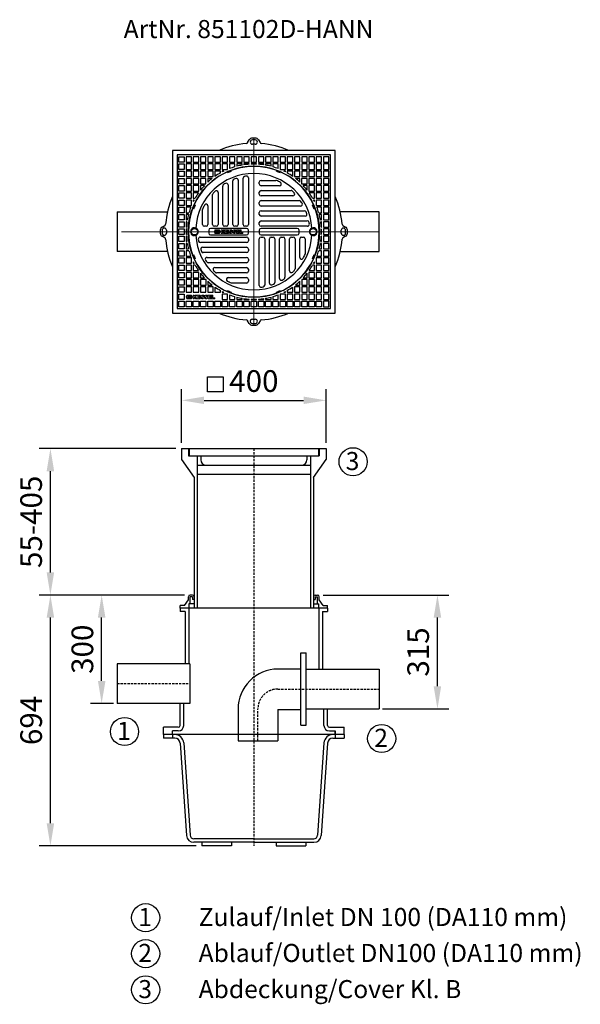
# Model space of a CAD drawing. Units: millimetres. Extents: x 4352 to 5903, y 3463 to 6186.
import ezdxf

# ---------------------------------------------------------------- set-up
doc = ezdxf.new("R2010")
doc.units = ezdxf.units.MM
doc.header["$LTSCALE"] = 100
doc.linetypes.add('MITTE', pattern=[2, 1.25, -0.25, 0.25, -0.25])
doc.linetypes.add('VERDECKT', pattern=[9.525, 6.35, -3.175])
doc.layers.get('0').update_dxf_attribs({"lineweight": 25})
doc.layers.add('02-Bemaß_Kunde', color=3, linetype='Continuous', lineweight=25)
doc.layers.add('S____TEXTE', color=7, linetype='Continuous')
doc.styles.add('R4', font='swisscb.ttf', dxfattribs={"height": 60})
doc.styles.get("Standard").update_dxf_attribs({"font": 'txt.shx', "width": 0.8, "height": 60})
doc.dimstyles.new('ISO-25', dxfattribs={"dimscale": 90, "dimtxt": 2.5, "dimasz": 2.5, "dimexe": 1.25, "dimexo": 0.625, "dimtad": 1, "dimtxsty": 'Standard', "dimcen": 2.5, "dimadec": 0, "dimazin": 0, "dimtfac": 1, "dimtmove": 0, "dimatfit": 3, "dimfxl": 1, "dimarcsym": 0})

# ---------------------------------------------------------------- blocks, each defined once
blk = doc.blocks.new('*D0')
at = {"layer": '02-Bemaß_Kunde', "color": 0, "lineweight": -2, "transparency": 16777216}
for p, q in [((5191.8, 4595), (5539.2, 4595)), ((5508, 4342.5), (5508, 4532.5)), ((5356.1, 4280), (5539.2, 4280))]:
    blk.add_line(p, q, dxfattribs=at)
at = {"layer": '02-Bemaß_Kunde', "color": 0, "transparency": 16777216}
for points in [[(5497.6, 4532.5), (5518.4, 4532.5), (5508, 4595)], [(5497.6, 4342.5), (5518.4, 4342.5), (5508, 4280)]]:
    blk.add_solid(points, dxfattribs=at)
at = {"layer": 'DEFPOINTS', "color": 0, "transparency": 16777216}
for p in [(5176.2, 4595), (5508, 4595), (5340.4, 4280)]:
    blk.add_point(p, dxfattribs=at)
at = {"layer": '02-Bemaß_Kunde', "color": 0, "transparency": 16777216, "insert": (5462.4, 4437.5), "char_height": 60, "attachment_point": 5, "rotation": 90}
blk.add_mtext('315', dxfattribs=at)
blk = doc.blocks.new('*D1')
at = {"layer": '02-Bemaß_Kunde', "color": 0, "lineweight": -2, "transparency": 16777216}
for p, q in [((4808.2, 4595), (4405.8, 4595)), ((4437.1, 3963.5), (4437.1, 4532.5)), ((4840.5, 3901), (4405.8, 3901))]:
    blk.add_line(p, q, dxfattribs=at)
at = {"layer": '02-Bemaß_Kunde', "color": 0, "transparency": 16777216}
for points in [[(4426.7, 4532.5), (4447.5, 4532.5), (4437.1, 4595)], [(4426.7, 3963.5), (4447.5, 3963.5), (4437.1, 3901)]]:
    blk.add_solid(points, dxfattribs=at)
at = {"layer": 'DEFPOINTS', "color": 0, "transparency": 16777216}
for p in [(4437.1, 4595), (4823.8, 4595), (4856.1, 3901)]:
    blk.add_point(p, dxfattribs=at)
at = {"layer": '02-Bemaß_Kunde', "color": 0, "transparency": 16777216, "insert": (4391.5, 4248), "char_height": 60, "attachment_point": 5, "rotation": 90}
blk.add_mtext('694', dxfattribs=at)
blk = doc.blocks.new('*D2')
at = {"layer": '02-Bemaß_Kunde', "color": 0, "lineweight": -2, "transparency": 16777216}
for p, q in [((4784.4, 5000), (4405.8, 5000)), ((4437.1, 4657.5), (4437.1, 4937.5)), ((4808.2, 4595), (4405.8, 4595))]:
    blk.add_line(p, q, dxfattribs=at)
at = {"layer": '02-Bemaß_Kunde', "color": 0, "transparency": 16777216}
for points in [[(4426.7, 4937.5), (4447.5, 4937.5), (4437.1, 5000)], [(4426.7, 4657.5), (4447.5, 4657.5), (4437.1, 4595)]]:
    blk.add_solid(points, dxfattribs=at)
at = {"layer": 'DEFPOINTS', "color": 0, "transparency": 16777216}
for p in [(4437.1, 5000), (4800, 5000), (4823.8, 4595)]:
    blk.add_point(p, dxfattribs=at)
at = {"layer": '02-Bemaß_Kunde', "color": 0, "transparency": 16777216, "insert": (4391.5, 4797.5), "char_height": 60, "attachment_point": 5, "rotation": 90}
blk.add_mtext('55-405', dxfattribs=at)
blk = doc.blocks.new('*D3')
at = {"layer": '02-Bemaß_Kunde', "color": 0, "lineweight": -2, "transparency": 16777216}
for p, q in [((4800, 5015.6), (4800, 5164.7)), ((5200, 5015.6), (5200, 5164.7)), ((4862.5, 5133.5), (5137.5, 5133.5))]:
    blk.add_line(p, q, dxfattribs=at)
at = {"layer": '02-Bemaß_Kunde', "color": 0, "transparency": 16777216}
for points in [[(4862.5, 5143.9), (4862.5, 5123.1), (4800, 5133.5)], [(5137.5, 5143.9), (5137.5, 5123.1), (5200, 5133.5)]]:
    blk.add_solid(points, dxfattribs=at)
at = {"layer": 'DEFPOINTS', "color": 0, "transparency": 16777216}
for p in [(5200, 5133.5), (4800, 5000), (5200, 5000)]:
    blk.add_point(p, dxfattribs=at)
at = {"layer": '02-Bemaß_Kunde', "color": 0, "transparency": 16777216, "insert": (5000, 5179.1), "char_height": 60, "attachment_point": 5}
blk.add_mtext('400', dxfattribs=at)
blk = doc.blocks.new('*D4')
at = {"layer": '02-Bemaß_Kunde', "color": 0, "lineweight": -2, "transparency": 16777216}
for p, q in [((4808.2, 4595), (4547.7, 4595)), ((4578.9, 4357.5), (4578.9, 4532.5)), ((4611.9, 4295), (4547.7, 4295))]:
    blk.add_line(p, q, dxfattribs=at)
at = {"layer": '02-Bemaß_Kunde', "color": 0, "transparency": 16777216}
for points in [[(4568.5, 4532.5), (4589.4, 4532.5), (4578.9, 4595)], [(4568.5, 4357.5), (4589.4, 4357.5), (4578.9, 4295)]]:
    blk.add_solid(points, dxfattribs=at)
at = {"layer": 'DEFPOINTS', "color": 0, "transparency": 16777216}
for p in [(4578.9, 4595), (4823.8, 4595), (4627.5, 4295)]:
    blk.add_point(p, dxfattribs=at)
at = {"layer": '02-Bemaß_Kunde', "color": 0, "transparency": 16777216, "insert": (4533.3, 4445), "char_height": 60, "attachment_point": 5, "rotation": 90}
blk.add_mtext('300', dxfattribs=at)
blk = doc.blocks.new('851102D-HANN - va')
at = {"color": 7}
for p, q in [((-200, 0), (200, 0)), ((-200, 0), (-200, -30)), ((-181, 0), (-181, -20)), ((-179, 0), (-179, -20)), ((179, 0), (179, -20)), ((181, 0), (181, -20)), ((200, 0), (200, -30)), ((-181, -20), (181, -20)), ((-157, -20), (-157, -440.3)), ((-147, -20), (-147, -31)), ((147, -20), (147, -31)), ((157, -20), (157, -440.3)), ((-157, -46), (157, -46)), ((-165, -80), (-165, -280)), ((-157, -71), (157, -71)), ((165, -79.2), (165, -280)), ((165, -200), (165, -440)), ((-165, -280), (-165, -440)), ((-165, -281), (-165, -361)), ((-170, -405), (-176.2, -405)), ((170, -405), (176.2, -405)), ((-191.5, -434.1), (-204, -434.1)), ((-204, -441), (-204, -434.1)), ((-191.5, -434.1), (-181.2, -418.6)), ((-181.2, -418.6), (-181.2, -410)), ((-180, -429), (-180, -441)), ((-165, -429), (-180, -429)), ((-170, -410), (-176.2, -410)), ((-176.2, -429), (-176.2, -410)), ((-170, -410), (-170, -417)), ((-165, -417), (-170, -417)), ((-165, -410), (-165, -417)), ((165, -410), (165, -417)), ((165, -417), (170, -417)), ((165, -429), (180, -429)), ((170, -410), (170, -417)), ((170, -410), (176.2, -410)), ((176.2, -429), (176.2, -410)), ((180, -441), (180, -429)), ((181.2, -418.6), (181.2, -410)), ((191.5, -434.1), (181.2, -418.6)), ((191.5, -434.1), (204, -434.1)), ((204, -441), (204, -434.1)), ((-204, -441), (-204, -451)), ((-165, -441), (-204, -441)), ((-190, -451), (-204, -451)), ((-190, -451), (-190, -595)), ((-180, -441), (-180, -595)), ((-165, -440), (165, -440)), ((204, -441), (165, -441)), ((180, -441), (180, -610)), ((190, -451), (190, -610)), ((190, -451), (204, -451)), ((204, -441), (204, -451)), ((130.4, -765.1), (130.4, -564.9)), ((130.4, -564.9), (145, -564.9)), ((145, -765.1), (145, -564.9)), ((-378.5, -595), (-378.5, -705)), ((346.4, -610), (346.4, -720)), ((-204.1, -767), (-204.1, -705)), ((-194.1, -767), (-194.1, -705)), ((66.3, -721.5), (130.4, -721.5)), ((66.3, -721.5), (66.3, -808.7)), ((194.1, -766), (194.1, -720)), ((204.1, -766), (204.1, -720)), ((-209.1, -771), (-250, -771)), ((-250, -791), (-250, -771)), ((-209.1, -781), (-225.1, -781)), ((-225, -791), (-225, -781)), ((-225, -791), (-225, -781)), ((130.4, -765.1), (145, -765.1)), ((209.1, -771), (250, -771)), ((209.1, -781), (225.1, -781)), ((225, -791), (225, -781)), ((225, -781), (225, -791)), ((250, -791), (250, -771)), ((-250, -791), (-250, -801)), ((250, -791), (-250, -791)), ((-219, -801), (-250, -801)), ((-225, -791), (-225, -801)), ((-204.1, -815), (-186.4, -1070.3)), ((-194.1, -814.3), (-176.4, -1069.7)), ((-43.7, -808.7), (66.3, -808.7)), ((194.1, -814.3), (176.4, -1069.7)), ((204.1, -815), (186.4, -1070.3)), ((219, -801), (250, -801)), ((225, -791), (225, -801)), ((250, -791), (250, -801)), ((0, -1079), (-166.4, -1079)), ((0, -1089), (-166.4, -1089)), ((-143.9, -1089), (-143.9, -1099)), ((-61.5, -1089), (-61.5, -1099)), ((0, -1079), (166.4, -1079)), ((0, -1089), (166.4, -1089)), ((61.5, -1089), (61.5, -1099)), ((143.9, -1089), (143.9, -1099)), ((-61.5, -1099), (-143.9, -1099)), ((61.5, -1099), (143.9, -1099))]:
    blk.add_line(p, q, dxfattribs=at)
at = {"color": 1, "linetype": 'VERDECKT', "ltscale": 0.01}
for p, q in [((0, 0), (0, -1099)), ((-378.5, -650), (-175.1, -650))]:
    blk.add_line(p, q, dxfattribs=at)
at = {"color": 7, "linetype": 'Continuous'}
for p, q in [((-200, -30), (-165, -80)), ((165, -80), (200, -30)), ((145, -610), (346.4, -610)), ((145, -720), (346.4, -720))]:
    blk.add_line(p, q, dxfattribs=at)
for p, q in [((-177, -595), (-378.5, -595)), ((-177, -595), (-177, -705)), ((-177, -705), (-378.5, -705))]:
    blk.add_line(p, q)
blk.add_lwpolyline([(130.4, -610), (66.3, -610, 0.414214), (-43.7, -720), (-43.7, -808.7)], format="xyb")
at = {"color": 1, "linetype": 'VERDECKT', "ltscale": 0.01}
blk.add_lwpolyline([(11.3, -808.7), (11.3, -720, -0.414214), (66.3, -665), (346.4, -665)], format="xyb", dxfattribs=at)
at = {"color": 7}
for centre, radius, start, end in [((-132, -31), 15, 180, 270), ((132, -31), 15, 270, 0), ((-176.2, -410), 5, 90, 180), ((-170, -410), 5, 0, 90), ((170, -410), 5, 90, 180), ((176.2, -410), 5, 360, 90), ((-209.1, -766), 5, 270, 0), ((-209.1, -766), 15, 270, 0), ((209.1, -766), 15, 180, 270), ((209.1, -766), 5, 180, 270), ((-219, -816), 25, 3.8176, 90), ((-219, -816), 15, 3.8176, 90), ((219, -816), 25, 90, 176.1824), ((219, -816), 15, 90, 176.1824), ((-166.4, -1069), 20, 183.8176, 270), ((-166.4, -1069), 10, 183.8176, 270), ((166.4, -1069), 10, 270, 356.1824), ((166.4, -1069), 20, 270, 356.1824)]:
    blk.add_arc(centre, radius, start, end, dxfattribs=at)
blk = doc.blocks.new('KES_Logo 2D 2011')
at = {"color": 0, "linetype": 'ByBlock', "lineweight": -2}
for points in [[(58, 20), (5, 20), (0, 0), (5, -20), (58, -20), (64, -2), (52, -2), (51, -16), (8, -16), (8, 16), (51, 16), (52, 2), (64, 2)], [(25, -11), (25, 11), (12, 11), (12, -11)], [(48, -11), (43, -6), (37, 0), (43, 6), (48, 11), (28, 11), (28, -11)], [(102, 20), (95, 13), (89, 7), (89, 20), (76, 20), (76, -20), (89, -20), (89, -8), (93, -4), (98, -12), (104, -20), (116, -20), (108, -8), (100, 4), (108, 12), (116, 20)], [(156, 10), (156, 20), (121, 20), (121, -20), (156, -20), (156, -10), (134, -10), (134, -5), (154, -5), (154, 5), (134, 5), (134, 10)], [(279, 10), (279, 20), (244, 20), (244, -20), (279, -20), (279, -10), (256, -10), (256, -5), (277, -5), (277, 5), (256, 5), (256, 10)], [(315, -10), (296, -10), (296, 20), (284, 20), (284, -20), (315, -20)]]:
    blk.add_lwpolyline(points, close=True, dxfattribs=at)
for points in [[(197, 9, 0.414215), (186, 20), (172, 20, 0.835177), (169, -2), (176, -5), (184, -8, -0.835244), (184, -10), (175, -10, -0.414213), (174, -9), (161, -9, 0.414207), (172, -20), (186, -20, 0.835178), (190, 2), (182, 5), (175, 8, -0.835102), (175, 10), (184, 10, -0.414146), (185, 9)], [(239, 9, 0.414215), (227, 20), (214, 20, 0.835177), (210, -2), (218, -5), (225, -8, -0.835244), (225, -10), (216, -10, -0.414213), (215, -9), (202, -9, 0.414207), (214, -20), (227, -20, 0.835178), (231, 2), (223, 5), (216, 8, -0.835102), (216, 10), (225, 10, -0.414146), (226, 9)]]:
    blk.add_lwpolyline(points, format="xyb", close=True, dxfattribs=at)
blk = doc.blocks.new('851102D-HANN - ds')
for p, q in [((-17.1, 246.6), (-12.8, 254)), ((12.8, 254), (17.1, 246.6)), ((-225, 224.9), (-225, -225)), ((225, 224.9), (-225, 224.9)), ((225, -225), (225, 224.9)), ((212.5, 212.5), (-212.5, 212.5)), ((-212.5, 212.5), (-212.5, -212.5)), ((212.5, -212.5), (212.5, 212.5)), ((-187.5, 187.5), (-187.5, 172.5)), ((-172.5, 187.5), (-187.5, 187.5)), ((-187.5, 172.5), (-172.5, 172.5)), ((-172.5, 167.5), (-187.5, 167.5)), ((-187.5, 167.5), (-187.5, 152.5)), ((-172.5, 172.5), (-172.5, 187.5)), ((-172.5, 152.5), (-172.5, 167.5)), ((-167.5, 187.5), (-167.5, 172.5)), ((-152.5, 187.5), (-167.5, 187.5)), ((-167.5, 172.5), (-152.5, 172.5)), ((-167.5, 167.5), (-167.5, 152.5)), ((-152.5, 167.5), (-167.5, 167.5)), ((-152.5, 172.5), (-152.5, 187.5)), ((-152.5, 152.5), (-152.5, 167.5)), ((-132.5, 187.5), (-147.5, 187.5)), ((-147.5, 187.5), (-147.5, 172.5)), ((-147.5, 172.5), (-132.5, 172.5)), ((-147.5, 167.5), (-147.5, 152.5)), ((-132.5, 167.5), (-147.5, 167.5)), ((-132.5, 172.5), (-132.5, 187.5)), ((-132.5, 152.5), (-132.5, 167.5)), ((-112.5, 187.5), (-127.5, 187.5)), ((-127.5, 187.5), (-127.5, 172.5)), ((-127.5, 172.5), (-112.5, 172.5)), ((-127.5, 167.5), (-127.5, 152.5)), ((-112.5, 167.5), (-127.5, 167.5)), ((-112.5, 172.5), (-112.5, 187.5)), ((-112.5, 152.5), (-112.5, 167.5)), ((-92.5, 187.5), (-107.5, 187.5)), ((-107.5, 187.5), (-107.5, 172.5)), ((-107.5, 172.5), (-92.5, 172.5)), ((-92.5, 167.5), (-107.5, 167.5)), ((-107.5, 167.5), (-107.5, 153)), ((-92.5, 172.5), (-92.5, 187.5)), ((-92.5, 162.5), (-92.5, 167.5)), ((-87.5, 187.5), (-87.5, 172.5)), ((-72.5, 187.5), (-87.5, 187.5)), ((-87.5, 172.5), (-72.5, 172.5)), ((-87.5, 167.5), (-87.5, 165.3)), ((-83.1, 167.5), (-87.5, 167.5)), ((-73.8, 162.4), (-74.8, 164.8)), ((-72.5, 172.5), (-72.5, 187.5)), ((-67.5, 187.5), (-67.5, 174.4)), ((-52.5, 187.5), (-67.5, 187.5)), ((-63.7, 169.4), (-62.7, 167)), ((-52.5, 179.5), (-52.5, 187.5)), ((-32.5, 187.5), (-47.5, 187.5)), ((-47.5, 187.5), (-47.5, 180.9)), ((-32.5, 184.2), (-32.5, 187.5)), ((-27.5, 187.5), (-27.5, 185)), ((-12.5, 187.5), (-27.5, 187.5)), ((-12.5, 186.6), (-12.5, 187.5)), ((-7.5, 187.5), (-7.5, 186.8)), ((7.5, 187.5), (-7.5, 187.5)), ((7.5, 186.8), (7.5, 187.5)), ((12.5, 187.5), (12.5, 186.6)), ((27.5, 187.5), (12.5, 187.5)), ((27.5, 185), (27.5, 187.5)), ((47.5, 187.5), (32.5, 187.5)), ((32.5, 187.5), (32.5, 184.2)), ((47.5, 180.9), (47.5, 187.5)), ((67.5, 187.5), (52.5, 187.5)), ((52.5, 187.5), (52.5, 179.5)), ((62.7, 167), (63.7, 169.4)), ((67.5, 174.4), (67.5, 187.5)), ((87.5, 187.5), (72.5, 187.5)), ((72.5, 187.5), (72.5, 172.5)), ((72.5, 172.5), (87.5, 172.5)), ((74.8, 164.8), (73.8, 162.4)), ((87.5, 167.5), (83.1, 167.5)), ((87.5, 172.5), (87.5, 187.5)), ((87.5, 165.3), (87.5, 167.5)), ((107.5, 187.5), (92.5, 187.5)), ((92.5, 187.5), (92.5, 172.5)), ((92.5, 172.5), (107.5, 172.5)), ((92.5, 167.5), (92.5, 162.5)), ((107.5, 167.5), (92.5, 167.5)), ((107.5, 172.5), (107.5, 187.5)), ((107.5, 153), (107.5, 167.5)), ((127.5, 187.5), (112.5, 187.5)), ((112.5, 187.5), (112.5, 172.5)), ((112.5, 172.5), (127.5, 172.5)), ((112.5, 167.5), (112.5, 152.5)), ((127.5, 167.5), (112.5, 167.5)), ((127.5, 172.5), (127.5, 187.5)), ((127.5, 152.5), (127.5, 167.5)), ((132.5, 187.5), (132.5, 172.5)), ((147.5, 187.5), (132.5, 187.5)), ((132.5, 172.5), (147.5, 172.5)), ((132.5, 167.5), (132.5, 152.5)), ((147.5, 167.5), (132.5, 167.5)), ((147.5, 172.5), (147.5, 187.5)), ((147.5, 152.5), (147.5, 167.5)), ((152.5, 187.5), (152.5, 172.5)), ((167.5, 187.5), (152.5, 187.5)), ((152.5, 172.5), (167.5, 172.5)), ((152.5, 167.5), (152.5, 152.5)), ((167.5, 167.5), (152.5, 167.5)), ((167.5, 172.5), (167.5, 187.5)), ((167.5, 152.5), (167.5, 167.5)), ((172.5, 187.5), (172.5, 172.5)), ((187.5, 187.5), (172.5, 187.5)), ((172.5, 172.5), (187.5, 172.5)), ((172.5, 167.5), (172.5, 152.5)), ((187.5, 167.5), (172.5, 167.5)), ((187.5, 172.5), (187.5, 187.5)), ((187.5, 152.5), (187.5, 167.5)), ((-187.5, 152.5), (-172.5, 152.5)), ((-187.5, 147.5), (-187.5, 132.5)), ((-172.5, 147.5), (-187.5, 147.5)), ((-172.5, 132.5), (-172.5, 147.5)), ((-167.5, 152.5), (-152.5, 152.5)), ((-167.5, 147.5), (-167.5, 132.5)), ((-152.5, 147.5), (-167.5, 147.5)), ((-152.5, 132.5), (-152.5, 147.5)), ((-147.5, 152.5), (-132.5, 152.5)), ((-147.5, 147.5), (-147.5, 132)), ((-132.5, 147.5), (-147.5, 147.5)), ((-132.5, 132), (-132.5, 147.5)), ((-127.5, 152.5), (-112.5, 152.5)), ((-114.9, 147.5), (-127.5, 147.5)), ((-127.5, 147.5), (-127.5, 136.8)), ((-58, 20), (-58, 140.3)), ((-43, 142.1), (-43, 20)), ((-30, 20), (-30, 147.9)), ((-15, 148.7), (-15, 20)), ((15, 132), (15, 137)), ((20, 142), (61.1, 142)), ((112.5, 152.5), (127.5, 152.5)), ((127.5, 147.5), (114.9, 147.5)), ((127.5, 136.8), (127.5, 147.5)), ((132, 147.5), (132, 132.5)), ((147.5, 147.5), (132, 147.5)), ((132.5, 152.5), (147.5, 152.5)), ((147.5, 132.5), (147.5, 147.5)), ((152.5, 152.5), (167.5, 152.5)), ((152.5, 147.5), (152.5, 132.5)), ((167.5, 147.5), (152.5, 147.5)), ((167.5, 132.5), (167.5, 147.5)), ((172.5, 152.5), (187.5, 152.5)), ((172.5, 147.5), (172.5, 132.5)), ((187.5, 147.5), (172.5, 147.5)), ((187.5, 132.5), (187.5, 147.5)), ((-187.5, 132.5), (-172.5, 132.5)), ((-187.5, 127.5), (-187.5, 112.5)), ((-172.5, 127.5), (-187.5, 127.5)), ((-187.5, 112.5), (-172.5, 112.5)), ((-172.5, 112.5), (-172.5, 127.5)), ((-167.5, 132.5), (-152.5, 132.5)), ((-167.5, 127.5), (-167.5, 112.5)), ((-152.5, 127.5), (-167.5, 127.5)), ((-167.5, 112.5), (-152.5, 112.5)), ((-152.5, 112.5), (-152.5, 127.5)), ((-147.5, 132), (-132.5, 132)), ((-136.8, 127.5), (-147.5, 127.5)), ((-147.5, 127.5), (-147.5, 114.9)), ((-86, 20), (-86, 126.2)), ((-71, 129.3), (-71, 20)), ((15, 104), (15, 109)), ((71.2, 127), (20, 127)), ((20, 114), (103, 114)), ((132, 132.5), (147.5, 132.5)), ((147.5, 127.5), (136.8, 127.5)), ((147.5, 114.9), (147.5, 127.5)), ((152.5, 132.5), (167.5, 132.5)), ((167.5, 127.5), (152.5, 127.5)), ((152.5, 127.5), (152.5, 112.5)), ((152.5, 112.5), (167.5, 112.5)), ((167.5, 112.5), (167.5, 127.5)), ((172.5, 132.5), (187.5, 132.5)), ((187.5, 127.5), (172.5, 127.5)), ((172.5, 127.5), (172.5, 112.5)), ((172.5, 112.5), (187.5, 112.5)), ((187.5, 112.5), (187.5, 127.5)), ((-187.5, 107.5), (-187.5, 92.5)), ((-172.5, 107.5), (-187.5, 107.5)), ((-187.5, 92.5), (-172.5, 92.5)), ((-187.5, 87.5), (-187.5, 72.5)), ((-172.5, 87.5), (-187.5, 87.5)), ((-172.5, 92.5), (-172.5, 107.5)), ((-172.5, 72.5), (-172.5, 87.5)), ((-167.5, 107.5), (-167.5, 92.5)), ((-153, 107.5), (-167.5, 107.5)), ((-167.5, 92.5), (-162.5, 92.5)), ((-165.3, 87.5), (-167.5, 87.5)), ((-167.5, 87.5), (-167.5, 83.1)), ((-114, 20), (-114, 103)), ((-99, 108.1), (-99, 20)), ((108.1, 99), (20, 99)), ((20, 86), (126.2, 86)), ((167.5, 107.5), (153, 107.5)), ((162.5, 92.5), (167.5, 92.5)), ((167.5, 87.5), (165.3, 87.5)), ((167.5, 92.5), (167.5, 107.5)), ((167.5, 83.1), (167.5, 87.5)), ((172.5, 107.5), (172.5, 92.5)), ((187.5, 107.5), (172.5, 107.5)), ((172.5, 92.5), (187.5, 92.5)), ((172.5, 87.5), (172.5, 72.5)), ((187.5, 87.5), (172.5, 87.5)), ((187.5, 92.5), (187.5, 107.5)), ((187.5, 72.5), (187.5, 87.5)), ((-378.5, 55), (-238.7, 55)), ((-378.5, 55), (-378.5, -55)), ((-187.5, 72.5), (-172.5, 72.5)), ((-187.5, 67.5), (-187.5, 52.5)), ((-174.4, 67.5), (-187.5, 67.5)), ((-167, 62.7), (-169.4, 63.7)), ((-164.8, 74.8), (-162.4, 73.8)), ((-142, 20), (-142, 61.1)), ((-127, 71.2), (-127, 20)), ((15, 76), (15, 81)), ((129.3, 71), (20, 71)), ((20, 58), (140.3, 58)), ((162.4, 73.8), (164.8, 74.8)), ((169.4, 63.7), (167, 62.7)), ((172.5, 72.5), (187.5, 72.5)), ((187.5, 67.5), (174.4, 67.5)), ((187.5, 52.5), (187.5, 67.5)), ((346.4, 55), (238.7, 55)), ((346.4, -55), (346.4, 55)), ((-187.5, 52.5), (-179.5, 52.5)), ((-180.9, 47.5), (-187.5, 47.5)), ((-187.5, 47.5), (-187.5, 32.5)), ((-187.5, 32.5), (-184.2, 32.5)), ((-185, 27.5), (-187.5, 27.5)), ((-187.5, 27.5), (-187.5, 12.5)), ((15, 48), (15, 53)), ((142.1, 43), (20, 43)), ((20, 30), (147.9, 30)), ((179.5, 52.5), (187.5, 52.5)), ((187.5, 47.5), (180.9, 47.5)), ((184.2, 32.5), (187.5, 32.5)), ((187.5, 27.5), (185, 27.5)), ((187.5, 32.5), (187.5, 47.5)), ((187.5, 12.5), (187.5, 27.5)), ((-254, 12.8), (-246.6, 17.1)), ((-187.5, 12.5), (-186.6, 12.5)), ((-187.5, 7.5), (-187.5, -7.5)), ((-186.8, 7.5), (-187.5, 7.5)), ((-132, 15), (-137, 15)), ((-125, 4), (-125, -4)), ((-20, 9), (-120, 9)), ((-104, 15), (-109, 15)), ((-76, 15), (-81, 15)), ((-48, 15), (-53, 15)), ((-20, 15), (-25, 15)), ((-15, -4), (-15, 4)), ((15, 20), (15, 25)), ((15, 4), (15, -4)), ((148.7, 15), (20, 15)), ((120, 9), (20, 9)), ((125, -4), (125, 4)), ((186.6, 12.5), (187.5, 12.5)), ((187.5, 7.5), (186.8, 7.5)), ((187.5, -7.5), (187.5, 7.5)), ((246.6, 17.1), (254, 12.8)), ((-246.6, -17.1), (-254, -12.8)), ((-187.5, -7.5), (-186.8, -7.5)), ((-187.5, -12.5), (-187.5, -27.5)), ((-186.6, -12.5), (-187.5, -12.5)), ((-148.7, -15), (-20, -15)), ((-120, -9), (-20, -9)), ((-15, -20), (-15, -25)), ((15, -148.7), (15, -20)), ((20, -9), (120, -9)), ((20, -15), (25, -15)), ((30, -20), (30, -147.9)), ((43, -142.1), (43, -20)), ((48, -15), (53, -15)), ((58, -20), (58, -140.3)), ((71, -129.3), (71, -20)), ((76, -15), (81, -15)), ((86, -20), (86, -126.2)), ((99, -108.1), (99, -20)), ((104, -15), (109, -15)), ((114, -20), (114, -103)), ((127, -71.2), (127, -20)), ((132, -15), (137, -15)), ((142, -20), (142, -61.1)), ((187.5, -12.5), (186.6, -12.5)), ((186.8, -7.5), (187.5, -7.5)), ((187.5, -27.5), (187.5, -12.5)), ((254, -12.8), (246.6, -17.1)), ((-187.5, -27.5), (-185, -27.5)), ((-187.5, -32.5), (-187.5, -47.5)), ((-184.2, -32.5), (-187.5, -32.5)), ((-187.5, -47.5), (-180.9, -47.5)), ((-187.5, -52.5), (-187.5, -67.5)), ((-179.5, -52.5), (-187.5, -52.5)), ((-20, -30), (-147.9, -30)), ((-142.1, -43), (-20, -43)), ((-15, -48), (-15, -53)), ((187.5, -52.5), (179.5, -52.5)), ((180.9, -47.5), (187.5, -47.5)), ((187.5, -32.5), (184.2, -32.5)), ((185, -27.5), (187.5, -27.5)), ((187.5, -47.5), (187.5, -32.5)), ((187.5, -67.5), (187.5, -52.5)), ((-238.7, -55), (-378.5, -55)), ((-187.5, -67.5), (-174.4, -67.5)), ((-172.5, -72.5), (-187.5, -72.5)), ((-187.5, -72.5), (-187.5, -87.5)), ((-172.5, -87.5), (-172.5, -72.5)), ((-169.4, -63.7), (-167, -62.7)), ((-162.4, -73.8), (-164.8, -74.8)), ((-20, -58), (-140.3, -58)), ((-129.3, -71), (-20, -71)), ((-15, -76), (-15, -81)), ((164.8, -74.8), (162.4, -73.8)), ((167, -62.7), (169.4, -63.7)), ((172.5, -72.5), (172.5, -87.5)), ((187.5, -72.5), (172.5, -72.5)), ((174.4, -67.5), (187.5, -67.5)), ((187.5, -87.5), (187.5, -72.5)), ((238.7, -55), (346.4, -55)), ((-187.5, -87.5), (-172.5, -87.5)), ((-172.5, -92.5), (-187.5, -92.5)), ((-187.5, -92.5), (-187.5, -107.5)), ((-187.5, -107.5), (-172.5, -107.5)), ((-172.5, -107.5), (-172.5, -92.5)), ((-167.5, -83.1), (-167.5, -87.5)), ((-167.5, -87.5), (-165.3, -87.5)), ((-162.5, -92.5), (-167.5, -92.5)), ((-167.5, -92.5), (-167.5, -107.5)), ((-167.5, -107.5), (-153, -107.5)), ((-20, -86), (-126.2, -86)), ((-108.1, -99), (-20, -99)), ((-15, -104), (-15, -109)), ((153, -107.5), (167.5, -107.5)), ((167.5, -92.5), (162.5, -92.5)), ((165.3, -87.5), (167.5, -87.5)), ((167.5, -87.5), (167.5, -83.1)), ((167.5, -107.5), (167.5, -92.5)), ((172.5, -87.5), (187.5, -87.5)), ((172.5, -92.5), (172.5, -107.5)), ((187.5, -92.5), (172.5, -92.5)), ((172.5, -107.5), (187.5, -107.5)), ((187.5, -107.5), (187.5, -92.5)), ((-187.5, -112.5), (-187.5, -127.5)), ((-172.5, -112.5), (-187.5, -112.5)), ((-187.5, -127.5), (-172.5, -127.5)), ((-172.5, -132.5), (-187.5, -132.5)), ((-187.5, -132.5), (-187.5, -147.5)), ((-172.5, -127.5), (-172.5, -112.5)), ((-172.5, -147.5), (-172.5, -132.5)), ((-152.5, -112.5), (-167.5, -112.5)), ((-167.5, -112.5), (-167.5, -127.5)), ((-167.5, -127.5), (-152.5, -127.5)), ((-152.5, -132.5), (-167.5, -132.5)), ((-167.5, -132.5), (-167.5, -147.5)), ((-152.5, -127.5), (-152.5, -112.5)), ((-152.5, -147.5), (-152.5, -132.5)), ((-147.5, -114.9), (-147.5, -127.5)), ((-147.5, -127.5), (-136.8, -127.5)), ((-147.5, -132.5), (-147.5, -147.5)), ((-132, -132.5), (-147.5, -132.5)), ((-132, -147.5), (-132, -132.5)), ((-20, -114), (-103, -114)), ((-71.2, -127), (-20, -127)), ((-15, -132), (-15, -137)), ((132.5, -132), (132.5, -147.5)), ((147.5, -132), (132.5, -132)), ((136.8, -127.5), (147.5, -127.5)), ((147.5, -127.5), (147.5, -114.9)), ((147.5, -147.5), (147.5, -132)), ((167.5, -112.5), (152.5, -112.5)), ((152.5, -112.5), (152.5, -127.5)), ((152.5, -127.5), (167.5, -127.5)), ((152.5, -132.5), (152.5, -147.5)), ((167.5, -132.5), (152.5, -132.5)), ((167.5, -127.5), (167.5, -112.5)), ((167.5, -147.5), (167.5, -132.5)), ((187.5, -112.5), (172.5, -112.5)), ((172.5, -112.5), (172.5, -127.5)), ((172.5, -127.5), (187.5, -127.5)), ((172.5, -132.5), (172.5, -147.5)), ((187.5, -132.5), (172.5, -132.5)), ((187.5, -127.5), (187.5, -112.5)), ((187.5, -147.5), (187.5, -132.5)), ((-187.5, -147.5), (-172.5, -147.5)), ((-172.5, -152.5), (-187.5, -152.5)), ((-187.5, -152.5), (-187.5, -167.5)), ((-172.5, -167.5), (-172.5, -152.5)), ((-167.5, -147.5), (-152.5, -147.5)), ((-152.5, -152.5), (-167.5, -152.5)), ((-167.5, -152.5), (-167.5, -167.5)), ((-152.5, -167.5), (-152.5, -152.5)), ((-147.5, -147.5), (-132, -147.5)), ((-132.5, -152.5), (-147.5, -152.5)), ((-147.5, -152.5), (-147.5, -167.5)), ((-132.5, -167.5), (-132.5, -152.5)), ((-127.5, -136.8), (-127.5, -147.5)), ((-127.5, -147.5), (-114.9, -147.5)), ((-112.5, -152.5), (-127.5, -152.5)), ((-127.5, -152.5), (-127.5, -167.5)), ((-112.5, -167.5), (-112.5, -152.5)), ((-107.5, -153), (-107.5, -167.5)), ((-92.5, -167.5), (-92.5, -162.5)), ((-74.8, -164.8), (-73.8, -162.4)), ((-20, -142), (-61.1, -142)), ((73.8, -162.4), (74.8, -164.8)), ((92.5, -162.5), (92.5, -167.5)), ((107.5, -167.5), (107.5, -153)), ((127.5, -152.5), (112.5, -152.5)), ((112.5, -152.5), (112.5, -167.5)), ((114.9, -147.5), (127.5, -147.5)), ((127.5, -147.5), (127.5, -136.8)), ((127.5, -167.5), (127.5, -152.5)), ((132.5, -147.5), (147.5, -147.5)), ((147.5, -152.5), (132.5, -152.5)), ((132.5, -152.5), (132.5, -167.5)), ((147.5, -167.5), (147.5, -152.5)), ((152.5, -147.5), (167.5, -147.5)), ((152.5, -152.5), (152.5, -167.5)), ((167.5, -152.5), (152.5, -152.5)), ((167.5, -167.5), (167.5, -152.5)), ((172.5, -147.5), (187.5, -147.5)), ((172.5, -152.5), (172.5, -167.5)), ((187.5, -152.5), (172.5, -152.5)), ((187.5, -167.5), (187.5, -152.5)), ((-187.5, -167.5), (-172.5, -167.5)), ((-167.5, -167.5), (-152.5, -167.5)), ((-147.5, -167.5), (-132.5, -167.5)), ((-127.5, -167.5), (-112.5, -167.5)), ((-107.5, -167.5), (-92.5, -167.5)), ((-87.5, -165.3), (-87.5, -167.5)), ((-87.5, -167.5), (-83.1, -167.5)), ((-72.5, -172.5), (-87.5, -172.5)), ((-87.5, -172.5), (-87.5, -187.5)), ((-87.5, -187.5), (-72.5, -187.5)), ((-72.5, -187.5), (-72.5, -172.5)), ((-67.5, -174.4), (-67.5, -187.5)), ((-67.5, -187.5), (-52.5, -187.5)), ((-62.7, -167), (-63.7, -169.4)), ((-52.5, -187.5), (-52.5, -179.5)), ((-47.5, -180.9), (-47.5, -187.5)), ((-47.5, -187.5), (-32.5, -187.5)), ((-32.5, -187.5), (-32.5, -184.2)), ((-27.5, -185), (-27.5, -187.5)), ((-27.5, -187.5), (-12.5, -187.5)), ((-12.5, -187.5), (-12.5, -186.6)), ((-7.5, -186.8), (-7.5, -187.5)), ((-7.5, -187.5), (7.5, -187.5)), ((7.5, -187.5), (7.5, -186.8)), ((12.5, -186.6), (12.5, -187.5)), ((12.5, -187.5), (27.5, -187.5)), ((27.5, -187.5), (27.5, -185)), ((32.5, -184.2), (32.5, -187.5)), ((32.5, -187.5), (47.5, -187.5)), ((47.5, -187.5), (47.5, -180.9)), ((52.5, -179.5), (52.5, -187.5)), ((52.5, -187.5), (67.5, -187.5)), ((63.7, -169.4), (62.7, -167)), ((67.5, -187.5), (67.5, -174.4)), ((72.5, -172.5), (72.5, -187.5)), ((87.5, -172.5), (72.5, -172.5)), ((72.5, -187.5), (87.5, -187.5)), ((83.1, -167.5), (87.5, -167.5)), ((87.5, -167.5), (87.5, -165.3)), ((87.5, -187.5), (87.5, -172.5)), ((92.5, -167.5), (107.5, -167.5)), ((92.5, -172.5), (92.5, -187.5)), ((107.5, -172.5), (92.5, -172.5)), ((92.5, -187.5), (107.5, -187.5)), ((107.5, -187.5), (107.5, -172.5)), ((112.5, -167.5), (127.5, -167.5)), ((112.5, -172.5), (112.5, -187.5)), ((127.5, -172.5), (112.5, -172.5)), ((112.5, -187.5), (127.5, -187.5)), ((127.5, -187.5), (127.5, -172.5)), ((132.5, -167.5), (147.5, -167.5)), ((132.5, -172.5), (132.5, -187.5)), ((147.5, -172.5), (132.5, -172.5)), ((132.5, -187.5), (147.5, -187.5)), ((147.5, -187.5), (147.5, -172.5)), ((152.5, -167.5), (167.5, -167.5)), ((152.5, -172.5), (152.5, -187.5)), ((167.5, -172.5), (152.5, -172.5)), ((152.5, -187.5), (167.5, -187.5)), ((167.5, -187.5), (167.5, -172.5)), ((172.5, -167.5), (187.5, -167.5)), ((187.5, -172.5), (172.5, -172.5)), ((172.5, -172.5), (172.5, -187.5)), ((172.5, -187.5), (187.5, -187.5)), ((187.5, -187.5), (187.5, -172.5)), ((-212.5, -212.5), (212.5, -212.5)), ((-225, -225), (225, -225)), ((-12.8, -254), (-17.1, -246.6)), ((17.1, -246.6), (12.8, -254))]:
    blk.add_line(p, q)
at = {"color": 1, "linetype": 'MITTE', "lineweight": 9, "ltscale": 5}
for p, q in [((0, 0), (0, 259)), ((259, 0), (-378.5, 0)), ((0, 0), (-259, 0)), ((0, -259), (0, 0)), ((0, 0), (346.4, 0))]:
    blk.add_line(p, q, dxfattribs=at)
for points in [[(-207.5, 192.5), (-207.5, 207.5), (-192.5, 207.5), (-192.5, 192.5)], [(-172.5, 207.5), (-187.5, 207.5), (-187.5, 192.5), (-172.5, 192.5)], [(-152.5, 207.5), (-167.5, 207.5), (-167.5, 192.5), (-152.5, 192.5)], [(-132.5, 207.5), (-147.5, 207.5), (-147.5, 192.5), (-132.5, 192.5)], [(-112.5, 207.5), (-127.5, 207.5), (-127.5, 192.5), (-112.5, 192.5)], [(-92.5, 207.5), (-107.5, 207.5), (-107.5, 192.5), (-92.5, 192.5)], [(-72.5, 207.5), (-87.5, 207.5), (-87.5, 192.5), (-72.5, 192.5)], [(-52.5, 207.5), (-67.5, 207.5), (-67.5, 192.5), (-52.5, 192.5)], [(-32.5, 207.5), (-47.5, 207.5), (-47.5, 192.5), (-32.5, 192.5)], [(-12.5, 207.5), (-27.5, 207.5), (-27.5, 192.5), (-12.5, 192.5)], [(7.5, 207.5), (-7.5, 207.5), (-7.5, 192.5), (7.5, 192.5)], [(27.5, 207.5), (12.5, 207.5), (12.5, 192.5), (27.5, 192.5)], [(47.5, 207.5), (32.5, 207.5), (32.5, 192.5), (47.5, 192.5)], [(67.5, 207.5), (52.5, 207.5), (52.5, 192.5), (67.5, 192.5)], [(87.5, 207.5), (72.5, 207.5), (72.5, 192.5), (87.5, 192.5)], [(107.5, 207.5), (92.5, 207.5), (92.5, 192.5), (107.5, 192.5)], [(127.5, 207.5), (112.5, 207.5), (112.5, 192.5), (127.5, 192.5)], [(147.5, 207.5), (132.5, 207.5), (132.5, 192.5), (147.5, 192.5)], [(167.5, 207.5), (152.5, 207.5), (152.5, 192.5), (167.5, 192.5)], [(187.5, 207.5), (172.5, 207.5), (172.5, 192.5), (187.5, 192.5)], [(207.5, 192.5), (207.5, 207.5), (192.5, 207.5), (192.5, 192.5)], [(-207.5, 172.5), (-207.5, 187.5), (-192.5, 187.5), (-192.5, 172.5)], [(-207.5, 152.5), (-207.5, 167.5), (-192.5, 167.5), (-192.5, 152.5)], [(207.5, 172.5), (207.5, 187.5), (192.5, 187.5), (192.5, 172.5)], [(207.5, 152.5), (207.5, 167.5), (192.5, 167.5), (192.5, 152.5)], [(-207.5, 132.5), (-207.5, 147.5), (-192.5, 147.5), (-192.5, 132.5)], [(207.5, 132.5), (207.5, 147.5), (192.5, 147.5), (192.5, 132.5)], [(-207.5, 112.5), (-207.5, 127.5), (-192.5, 127.5), (-192.5, 112.5)], [(207.5, 112.5), (207.5, 127.5), (192.5, 127.5), (192.5, 112.5)], [(-207.5, 92.5), (-207.5, 107.5), (-192.5, 107.5), (-192.5, 92.5)], [(-207.5, 72.5), (-207.5, 87.5), (-192.5, 87.5), (-192.5, 72.5)], [(207.5, 92.5), (207.5, 107.5), (192.5, 107.5), (192.5, 92.5)], [(207.5, 72.5), (207.5, 87.5), (192.5, 87.5), (192.5, 72.5)], [(-207.5, 52.5), (-207.5, 67.5), (-192.5, 67.5), (-192.5, 52.5)], [(207.5, 52.5), (207.5, 67.5), (192.5, 67.5), (192.5, 52.5)], [(-207.5, 32.5), (-207.5, 47.5), (-192.5, 47.5), (-192.5, 32.5)], [(-207.5, 12.5), (-207.5, 27.5), (-192.5, 27.5), (-192.5, 12.5)], [(207.5, 32.5), (207.5, 47.5), (192.5, 47.5), (192.5, 32.5)], [(207.5, 12.5), (207.5, 27.5), (192.5, 27.5), (192.5, 12.5)], [(-207.5, -7.5), (-207.5, 7.5), (-192.5, 7.5), (-192.5, -7.5)], [(207.5, -7.5), (207.5, 7.5), (192.5, 7.5), (192.5, -7.5)], [(-207.5, -27.5), (-207.5, -12.5), (-192.5, -12.5), (-192.5, -27.5)], [(207.5, -27.5), (207.5, -12.5), (192.5, -12.5), (192.5, -27.5)], [(-207.5, -47.5), (-207.5, -32.5), (-192.5, -32.5), (-192.5, -47.5)], [(-207.5, -67.5), (-207.5, -52.5), (-192.5, -52.5), (-192.5, -67.5)], [(207.5, -47.5), (207.5, -32.5), (192.5, -32.5), (192.5, -47.5)], [(207.5, -67.5), (207.5, -52.5), (192.5, -52.5), (192.5, -67.5)], [(-207.5, -87.5), (-207.5, -72.5), (-192.5, -72.5), (-192.5, -87.5)], [(207.5, -87.5), (207.5, -72.5), (192.5, -72.5), (192.5, -87.5)], [(-207.5, -107.5), (-207.5, -92.5), (-192.5, -92.5), (-192.5, -107.5)], [(207.5, -107.5), (207.5, -92.5), (192.5, -92.5), (192.5, -107.5)], [(-207.5, -127.5), (-207.5, -112.5), (-192.5, -112.5), (-192.5, -127.5)], [(-207.5, -147.5), (-207.5, -132.5), (-192.5, -132.5), (-192.5, -147.5)], [(207.5, -127.5), (207.5, -112.5), (192.5, -112.5), (192.5, -127.5)], [(207.5, -147.5), (207.5, -132.5), (192.5, -132.5), (192.5, -147.5)], [(-207.5, -167.5), (-207.5, -152.5), (-192.5, -152.5), (-192.5, -167.5)], [(207.5, -167.5), (207.5, -152.5), (192.5, -152.5), (192.5, -167.5)], [(-207.5, -187.5), (-207.5, -172.5), (-192.5, -172.5), (-192.5, -187.5)], [(207.5, -187.5), (207.5, -172.5), (192.5, -172.5), (192.5, -187.5)], [(-207.5, -207.5), (-207.5, -192.5), (-192.5, -192.5), (-192.5, -207.5)], [(-172.5, -207.5), (-187.5, -207.5), (-187.5, -192.5), (-172.5, -192.5)], [(-152.5, -207.5), (-167.5, -207.5), (-167.5, -192.5), (-152.5, -192.5)], [(-132.5, -207.5), (-147.5, -207.5), (-147.5, -192.5), (-132.5, -192.5)], [(-112.5, -207.5), (-127.5, -207.5), (-127.5, -192.5), (-112.5, -192.5)], [(-92.5, -207.5), (-107.5, -207.5), (-107.5, -192.5), (-92.5, -192.5)], [(-72.5, -207.5), (-87.5, -207.5), (-87.5, -192.5), (-72.5, -192.5)], [(-52.5, -207.5), (-67.5, -207.5), (-67.5, -192.5), (-52.5, -192.5)], [(-32.5, -207.5), (-47.5, -207.5), (-47.5, -192.5), (-32.5, -192.5)], [(-12.5, -207.5), (-27.5, -207.5), (-27.5, -192.5), (-12.5, -192.5)], [(7.5, -207.5), (-7.5, -207.5), (-7.5, -192.5), (7.5, -192.5)], [(27.5, -207.5), (12.5, -207.5), (12.5, -192.5), (27.5, -192.5)], [(47.5, -207.5), (32.5, -207.5), (32.5, -192.5), (47.5, -192.5)], [(67.5, -207.5), (52.5, -207.5), (52.5, -192.5), (67.5, -192.5)], [(87.5, -207.5), (72.5, -207.5), (72.5, -192.5), (87.5, -192.5)], [(107.5, -207.5), (92.5, -207.5), (92.5, -192.5), (107.5, -192.5)], [(127.5, -207.5), (112.5, -207.5), (112.5, -192.5), (127.5, -192.5)], [(147.5, -207.5), (132.5, -207.5), (132.5, -192.5), (147.5, -192.5)], [(167.5, -207.5), (152.5, -207.5), (152.5, -192.5), (167.5, -192.5)], [(187.5, -207.5), (172.5, -207.5), (172.5, -192.5), (187.5, -192.5)], [(207.5, -207.5), (207.5, -192.5), (192.5, -192.5), (192.5, -207.5)]]:
    blk.add_lwpolyline(points, close=True)
for centre, radius in [((0, 0), 181.5), ((-164.5, 0), 9.1), ((164.5, 0), 9.1)]:
    blk.add_circle(centre, radius)
for centre, radius, start, end in [((-21.4, 249.1), 5, 274.9076, 330), ((-4.1, 249), 10, 90.9515, 150), ((-4, 248), 6, 90.9242, 270.9242), ((0, 0), 259, 89.0485, 90.9515), ((0, 0), 254, 89.0758, 90.9242), ((4, 248), 6, 269.0758, 89.0758), ((4.1, 249), 10, 30, 89.0485), ((21.4, 249.1), 5, 210, 265.0924), ((0, 0), 245, 94.9076, 113.3429), ((0, 0), 242, 89.0758, 90.9242), ((0, 0), 245, 66.6571, 85.0924), ((0, 0), 181, 114.3997, 155.6003), ((0, 0), 187, 116.3987, 117.899), ((0, 0), 178.4, 110.5726, 114.4274), ((0, 0), 187, 106.3049, 111.1593), ((0, 0), 181, 69.3997, 110.6003), ((0, 0), 187, 100.0086, 104.715), ((0, 0), 187, 93.8328, 98.4565), ((0, 0), 187, 87.7014, 92.2986), ((0, 0), 187, 81.5435, 86.1672), ((0, 0), 187, 75.285, 79.9914), ((0, 0), 187, 68.8407, 73.6951), ((0, 0), 178.4, 65.5726, 69.4274), ((0, 0), 181, 24.3997, 65.6003), ((0, 0), 187, 62.101, 63.6013), ((0, 0), 161, 3.5605, 176.4395), ((0, 0), 187, 127.9293, 132.9859), ((0, 0), 187, 119.6468, 125.0903), ((-53, 140.3), 5, 110.6913, 180), ((0, 0), 155, 108.6629, 110.6913), ((-48, 142.1), 5, 0, 108.6629), ((-25, 147.9), 5, 99.5941, 180), ((0, 0), 155, 97.6623, 99.5941), ((-20, 148.7), 5, 0, 97.6623), ((20, 137), 5, 90, 180), ((61.1, 137), 5, 65.9701, 90), ((0, 0), 155, 61.6424, 65.9701), ((71.2, 132), 5, 270, 61.6424), ((0, 0), 187, 54.9097, 60.3532), ((0, 0), 187, 47.0141, 52.0707), ((0, 0), 187, 137.0141, 142.0707), ((0, 0), 155, 133.8946, 136.6077), ((-104, 108.1), 5, 0, 133.8946), ((-81, 126.2), 5, 122.6836, 180), ((0, 0), 155, 120.4421, 122.6836), ((-76, 129.3), 5, 0, 120.4421), ((20, 132), 5, 180, 270), ((20, 109), 5, 90, 180), ((103, 109), 5, 46.6077, 90), ((0, 0), 155, 43.8946, 46.6077), ((0, 0), 187, 37.9293, 42.9859), ((0, 0), 245, 156.6886, 175.0924), ((0, 0), 187, 152.101, 153.6013), ((0, 0), 187, 144.9097, 150.3532), ((-109, 103), 5, 136.6077, 180), ((20, 104), 5, 180, 270), ((20, 81), 5, 90, 180), ((108.1, 104), 5, 270, 43.8946), ((126.2, 81), 5, 32.6836, 90), ((0, 0), 155, 30.4421, 32.6836), ((0, 0), 187, 29.6468, 35.0903), ((0, 0), 187, 26.3987, 27.899), ((0, 0), 245, 4.9076, 23.3158), ((0, 0), 181, 159.3997, 200.6003), ((0, 0), 187, 158.8407, 163.6951), ((0, 0), 178.4, 155.5726, 159.4274), ((-137, 61.1), 5, 155.9701, 180), ((0, 0), 155, 151.6424, 155.9701), ((-132, 71.2), 5, 0, 151.6424), ((20, 76), 5, 180, 270), ((20, 53), 5, 90, 180), ((129.3, 76), 5, 270, 30.4421), ((140.3, 53), 5, 20.6913, 90), ((0, 0), 155, 18.6629, 20.6913), ((0, 0), 178.4, 20.5726, 24.4274), ((0, 0), 181, 339.3997, 20.6003), ((0, 0), 187, 16.3049, 21.1593), ((0, 0), 187, 171.5435, 176.1672), ((0, 0), 187, 165.285, 169.9914), ((20, 48), 5, 180, 270), ((20, 25), 5, 90, 180), ((142.1, 48), 5, 270, 18.6629), ((147.9, 25), 5, 9.5941, 90), ((0, 0), 187, 10.0086, 14.715), ((0, 0), 187, 3.8328, 8.4565), ((-249, 4.1), 10, 120, 179.0485), ((0, 0), 259, 179.0485, 180.9515), ((-248, 4), 6, 359.0758, 179.0758), ((0, 0), 254, 179.0758, 180.9242), ((-249.1, 21.4), 5, 300, 355.0924), ((0, 0), 242, 179.0758, 180.9242), ((0, 0), 187, 177.7014, 182.2986), ((-164.5, 0), 10.7, 69.1363, 290.8637), ((-164.5, 0), 10.7, 290.8637, 69.1363), ((-137, 20), 5, 180, 270), ((-132, 20), 5, 270, 0), ((-120, 4), 5, 90, 180), ((-109, 20), 5, 180, 270), ((-104, 20), 5, 270, 0), ((-81, 20), 5, 180, 270), ((-76, 20), 5, 270, 0), ((-53, 20), 5, 180, 270), ((-48, 20), 5, 270, 0), ((-25, 20), 5, 180, 270), ((-20, 20), 5, 270, 0), ((-20, 4), 5, 0, 90), ((20, 20), 5, 180, 270), ((20, 4), 5, 90, 180), ((120, 4), 5, 0, 90), ((148.7, 20), 5, 270, 7.6623), ((0, 0), 155, 7.6623, 9.5941), ((164.5, 0), 10.7, 110.8637, 249.1363), ((164.5, 0), 10.7, 249.1363, 110.8637), ((0, 0), 187, 357.7014, 2.2986), ((248, 4), 6, 0.9242, 180.9242), ((0, 0), 242, 359.0758, 0.9242), ((249.1, 21.4), 5, 184.9076, 240), ((249, 4.1), 10, 0.9515, 60), ((0, 0), 254, 359.0758, 0.9242), ((0, 0), 259, 359.0485, 0.9515), ((-249, -4.1), 10, 180.9515, 240), ((-248, -4), 6, 180.9242, 0.9242), ((-249.1, -21.4), 5, 4.9076, 60), ((0, 0), 245, 184.9076, 203.3114), ((0, 0), 187, 183.8328, 188.4565), ((0, 0), 161, 183.5605, 356.4395), ((-148.7, -20), 5, 90, 187.6623), ((0, 0), 155, 187.6623, 189.5941), ((-147.9, -25), 5, 189.5941, 270), ((-120, -4), 5, 180, 270), ((-20, -4), 5, 270, 0), ((-20, -20), 5, 0, 90), ((-20, -25), 5, 270, 0), ((20, -4), 5, 180, 270), ((20, -20), 5, 90, 180), ((25, -20), 5, 0, 90), ((48, -20), 5, 90, 180), ((53, -20), 5, 0, 90), ((76, -20), 5, 90, 180), ((81, -20), 5, 0, 90), ((104, -20), 5, 90, 180), ((109, -20), 5, 0, 90), ((120, -4), 5, 270, 0), ((132, -20), 5, 90, 180), ((137, -20), 5, 0, 90), ((0, 0), 187, 351.5435, 356.1672), ((0, 0), 245, 336.6842, 355.0924), ((248, -4), 6, 179.0758, 359.0758), ((249.1, -21.4), 5, 120, 175.0924), ((249, -4.1), 10, 300, 359.0485), ((0, 0), 187, 190.0086, 194.715), ((0, 0), 187, 196.3049, 201.1593), ((-142.1, -48), 5, 90, 198.6629), ((0, 0), 155, 198.6629, 200.6913), ((-20, -48), 5, 0, 90), ((-20, -53), 5, 270, 0), ((0, 0), 187, 338.8407, 343.6951), ((0, 0), 187, 345.285, 349.9914), ((0, 0), 178.4, 200.5726, 204.4274), ((0, 0), 181, 204.3997, 245.6003), ((-140.3, -53), 5, 200.6913, 270), ((-129.3, -76), 5, 90, 210.4421), ((0, 0), 155, 210.4421, 212.6836), ((-20, -76), 5, 0, 90), ((-20, -81), 5, 270, 0), ((0, 0), 181, 294.3997, 335.6003), ((132, -71.2), 5, 180, 331.6424), ((0, 0), 155, 331.6424, 335.9701), ((137, -61.1), 5, 335.9701, 0), ((0, 0), 178.4, 335.5726, 339.4274), ((0, 0), 187, 206.3987, 207.899), ((0, 0), 187, 209.6468, 215.0903), ((-126.2, -81), 5, 212.6836, 270), ((-108.1, -104), 5, 90, 223.8946), ((0, 0), 155, 223.8946, 226.6077), ((-20, -104), 5, 0, 90), ((104, -108.1), 5, 180, 313.8946), ((0, 0), 155, 313.8946, 316.6077), ((109, -103), 5, 316.6077, 0), ((0, 0), 187, 324.9097, 330.3532), ((0, 0), 187, 332.101, 333.6013), ((0, 0), 187, 217.9293, 222.9859), ((-103, -109), 5, 226.6077, 270), ((-71.2, -132), 5, 90, 241.6424), ((-20, -109), 5, 270, 0), ((-20, -132), 5, 0, 90), ((76, -129.3), 5, 180, 300.4421), ((0, 0), 155, 300.4421, 302.6836), ((81, -126.2), 5, 302.6836, 0), ((0, 0), 187, 317.0141, 322.0707), ((0, 0), 187, 227.0141, 232.0707), ((0, 0), 187, 234.9097, 240.3532), ((0, 0), 178.4, 245.5726, 249.4274), ((0, 0), 155, 241.6424, 245.9701), ((-61.1, -137), 5, 245.9701, 270), ((-20, -137), 5, 270, 0), ((20, -148.7), 5, 180, 277.6623), ((0, 0), 155, 277.6623, 279.5941), ((25, -147.9), 5, 279.5941, 0), ((48, -142.1), 5, 180, 288.6629), ((0, 0), 155, 288.6629, 290.6913), ((53, -140.3), 5, 290.6913, 0), ((0, 0), 178.4, 290.5726, 294.4274), ((0, 0), 187, 299.6468, 305.0903), ((0, 0), 187, 307.9293, 312.9859), ((0, 0), 187, 242.101, 243.6013), ((0, 0), 187, 248.8407, 253.6951), ((0, 0), 181, 249.3997, 290.6003), ((0, 0), 187, 255.285, 259.9914), ((0, 0), 187, 261.5435, 266.1672), ((0, 0), 187, 267.7014, 272.2986), ((0, 0), 187, 273.8328, 278.4565), ((0, 0), 187, 280.0086, 284.715), ((0, 0), 187, 286.3049, 291.1593), ((0, 0), 187, 296.3987, 297.899), ((0, 0), 245, 246.6886, 265.0924), ((-21.4, -249.1), 5, 30, 85.0924), ((-4, -248), 6, 89.0758, 269.0758), ((0, 0), 242, 269.0758, 270.9242), ((4, -248), 6, 270.9242, 90.9242), ((21.4, -249.1), 5, 94.9076, 150), ((0, 0), 245, 274.9076, 293.3114), ((-4.1, -249), 10, 210, 269.0485), ((0, 0), 259, 269.0485, 270.9515), ((0, 0), 254, 269.0758, 270.9242), ((4.1, -249), 10, 270.9515, 330)]:
    blk.add_arc(centre, radius, start, end)
at = {"lineweight": 9, "xscale": 0.25, "yscale": 0.25, "zscale": 0.25}
for p in [(-109.3, 0), (-187.1, -180.5)]:
    blk.add_blockref('KES_Logo 2D 2011', p, dxfattribs=at)

msp = doc.modelspace()

# ---------------------------------------------------------------- linework, layer by layer
msp.add_lwpolyline([(4871.609, 5198.767), (4914.93, 5198.767), (4914.93, 5157.377), (4871.609, 5157.377)], close=True)
for centre in [(5274.605, 4963.709), (4642.205, 4217.269), (5353.628, 4198.054), (4700.688, 3702.414), (4700.688, 3602.996), (4700.688, 3502.996)]:
    msp.add_circle(centre, 38.864)

# ---------------------------------------------------------------- block references
for name, p in [('851102D-HANN - ds', (5000, 5600)), ('851102D-HANN - va', (5000, 5000))]:
    msp.add_blockref(name, p)

# ---------------------------------------------------------------- texts
at = {"layer": 'S____TEXTE', "color": 6, "insert": (4639.846, 6185.561), "char_height": 50, "attachment_point": 1, "style": 'R4'}
msp.add_mtext_dynamic_manual_height_columns('ArtNr. 851102D-HANN', width=7387.82533, gutter_width=300, heights=[0], dxfattribs=at)
at = {"layer": 'S____TEXTE', "char_height": 50, "width": 205.99731, "attachment_point": 2, "style": 'R4'}
for s, insert in [('3', (5273.143, 4990.59)), ('1', (4640.743, 4244.15)), ('2', (5352.165, 4224.935)), ('1', (4699.225, 3729.295)), ('2', (4699.225, 3629.876)), ('3', (4699.225, 3529.876))]:
    msp.add_mtext(s, dxfattribs=dict(at, insert=insert))
at = {"layer": 'S____TEXTE', "char_height": 50, "attachment_point": 1, "style": 'R4'}
for s, insert in [('Zulauf/Inlet DN 100 (DA110 mm)', (4847.197, 3729.295)), ('Ablauf/Outlet DN100 (DA110 mm)', (4847.197, 3629.876)), ('Abdeckung/Cover Kl. B', (4847.197, 3529.876))]:
    msp.add_mtext(s, dxfattribs=dict(at, insert=insert))

# ---------------------------------------------------------------- dimensions: what is measured, and where the dimension line sits
at = {"layer": '02-Bemaß_Kunde', "color": 7}
dim = msp.add_linear_dim(base=(5200, 5133.479), p1=(4800, 5000), p2=(5200, 5000), dimstyle='ISO-25', override={"dimscale": 25}, dxfattribs=at)
dim.commit()
dim.dimension.update_dxf_attribs({"geometry": '*D3', "text_midpoint": (5000, 5179.104)})
dim = msp.add_linear_dim(base=(4437.078, 5000), p1=(4823.85, 4595), p2=(4800, 5000), angle=90, text='55-<>', dimstyle='ISO-25', override={"dimscale": 25}, dxfattribs=at)
dim.commit()
dim.dimension.update_dxf_attribs({"geometry": '*D2', "text_midpoint": (4391.453, 4797.5)})
for base, p1, p2, picture, middle in [((4437.078, 4595), (4856.134, 3901), (4823.85, 4595), '*D1', (4391.453, 4248)), ((4578.938, 4595), (4627.543, 4295), (4823.85, 4595), '*D4', (4533.313, 4445)), ((5508, 4595), (5340.426, 4280), (5176.15, 4595), '*D0', (5462.375, 4437.5))]:
    dim = msp.add_linear_dim(base=base, p1=p1, p2=p2, angle=90, dimstyle='ISO-25', override={"dimscale": 25}, dxfattribs=at)
    dim.commit()
    dim.dimension.update_dxf_attribs({"geometry": picture, "text_midpoint": middle})

doc.saveas('drawing.dxf')
